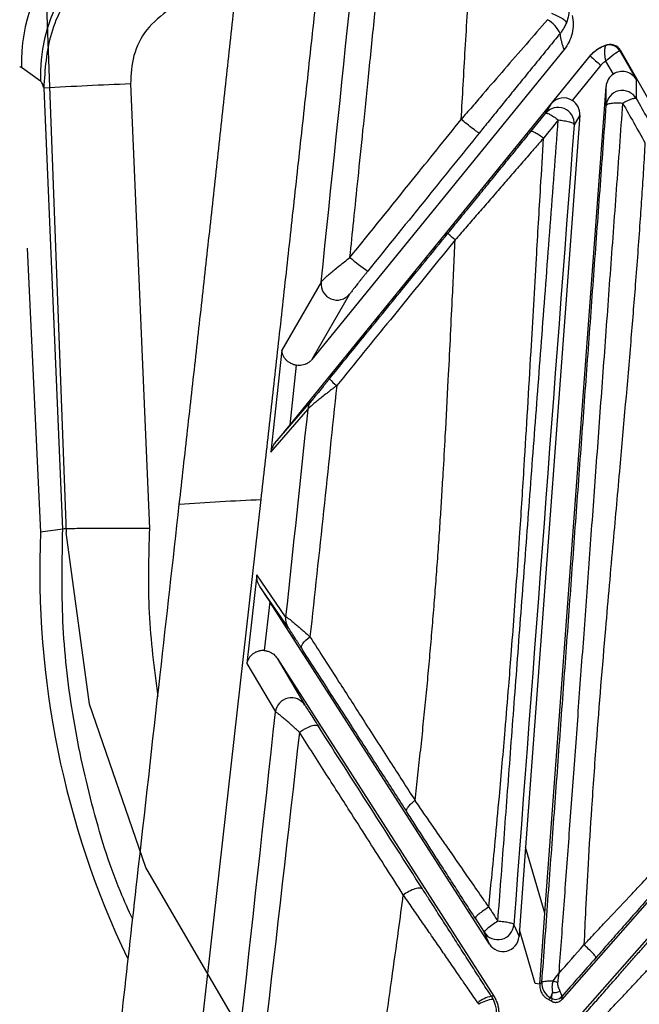
# Paper-space layout '_Front' of a CAD drawing. Units: millimetres. Extents: x -334 to 327, y -280 to 339.
# Drawn here: x -14 to 24, y 140 to 201 of the extents above; entities that cross this region are included whole.
import ezdxf

# ---------------------------------------------------------------- set-up
doc = ezdxf.new("R2010")
doc.units = ezdxf.units.MM

psp = doc.layouts.new('_Front')

# ---------------------------------------------------------------- linework, layer by layer
at = {"color": 7, "linetype": 'Continuous'}
psp.add_line((-12.847, 203.909), (-11.554, 168.999), dxfattribs=at)
at = {"color": 7, "linetype": 'Continuous', "lineweight": 25}
for p, q in [((19.38, 198.981), (3.708, 179.726)), ((22.887, 198.916), (22.847, 198.895)), ((22.847, 198.895), (23.845, 197.141)), ((22.887, 198.916), (38.298, 171.8)), ((20.998, 198.597), (2.334, 175.667)), ((18.586, 195.624), (21, 198.587)), ((21, 198.587), (20.998, 198.597)), ((22.436, 197.45), (21.976, 198.259)), ((-13.146, 197.02), (-14.317, 197.869)), ((21.665, 198.005), (19.883, 195.818)), ((23.845, 197.141), (23.859, 195.932)), ((-11.762, 169.203), (-12.925, 196.576)), ((-7.557, 196.841), (-6.384, 169.231)), ((18.186, 145.343), (21.98, 196.682)), ((21.994, 195.51), (21.98, 196.682)), ((18.226, 195.014), (18.586, 195.624)), ((20.346, 194.897), (16.987, 149.448)), ((17.314, 193.893), (18.226, 195.014)), ((20.346, 194.897), (19.999, 194.31)), ((-13.97, 186.652), (-13.135, 169)), ((4.284, 184.527), (1.851, 180.319)), ((6.052, 183.781), (3.708, 179.726)), ((1.851, 180.319), (1.16, 173.98)), ((2.738, 179.373), (2.334, 175.667)), ((1.416, 174.541), (3.669, 177.147)), ((1.16, 173.98), (3.453, 176.633)), ((-4.779, 123.535), (0.558, 171.039)), ((-11.762, 169.203), (-13.135, 169)), ((0.282, 166.36), (-0.337, 160.859)), ((2.082, 163.757), (0.282, 166.36)), ((2.231, 163.1), (0.474, 165.641)), ((1.092, 164.68), (0.753, 161.657)), ((14.736, 143.431), (1.092, 164.68)), ((-0.337, 160.859), (1.445, 157.848)), ((1.549, 161.191), (3.277, 158.271)), ((1.549, 161.191), (15.022, 140.209)), ((37.972, 161.296), (19.231, 139.984)), ((20.232, 138.848), (37.003, 157.92)), ((18.186, 145.343), (16.987, 149.448)), ((13.851, 145.043), (14.414, 144.167)), ((16.253, 144.633), (16.576, 143.896)), ((16.607, 144.315), (16.576, 143.896)), ((17.582, 140.975), (16.607, 144.315)), ((14.736, 143.431), (14.414, 144.167)), ((17.862, 140.954), (17.582, 140.975)), ((17.862, 140.954), (17.998, 141.064)), ((15.022, 140.209), (14.853, 140.197)), ((18.537, 140.102), (18.421, 139.982)), ((18.606, 140.064), (18.597, 139.886)), ((19.226, 140.171), (19.231, 139.984)), ((19.226, 140.171), (19.226, 140.171))]:
    psp.add_line(p, q, dxfattribs=at)
at = {"color": 7, "linetype": 'Continuous', "flags": 128}
psp.add_lwpolyline([(98.015, 173.582), (97.359, 162.836), (94.622, 152.414), (89.911, 142.718), (83.405, 134.12), (75.356, 126.95), (66.072, 121.485), (55.911, 117.933), (45.262, 116.432), (34.535, 117.039), (24.142, 119.73), (14.483, 124.404), (5.928, 130.879), (-1.193, 138.907), (-6.607, 148.179), (-10.105, 158.34), (-11.554, 168.999)], dxfattribs=at)
at = {"color": 7, "linetype": 'Continuous', "lineweight": 25, "flags": 128}
for points in [[(3.077, 161.792), (3.059, 161.849), (3.067, 161.921), (3.1, 162.005), (3.158, 162.098), (3.239, 162.199), (3.341, 162.304), (3.46, 162.41), (3.592, 162.513)], [(2.937, 156.59), (3.118, 156.713), (3.306, 156.821), (3.493, 156.911), (3.669, 156.977), (3.825, 157.016), (3.955, 157.026), (4.053, 157.007), (4.112, 156.96)], [(16.987, 149.448), (16.861, 147.739), (16.734, 146.027), (16.607, 144.315)], [(17.862, 140.954), (17.97, 142.419), (18.078, 143.882), (18.186, 145.343)]]:
    psp.add_lwpolyline(points, dxfattribs=at)
at = {"color": 7, "linetype": 'Continuous', "lineweight": 25}
for centre, radius, start, end in [((-3.114, 197.385), 10.039, 122.35051, 182.08546), ((-4.288, 198.236), 10.036, 136.01426, 182.09213), ((17.38, 199.167), 1.925, 24.74168, 59.78067), ((22.187, 198.527), 0.743, 29.93071, 106.33235), ((22.196, 198.523), 0.75, 29.73794, 106.48351), ((25.761, 203.354), 6.737, 225.03169, 232.55025), ((22.99, 196.607), 1.008, 31.96483, 123.28895), ((22.975, 196.61), 0.998, 122.67311, 175.8361), ((-0.464, -0.745), 197.713, 92.05606, 93.61363), ((22.991, 195.435), 1, 29.78826, 175.71606), ((19.344, 194.988), 0.989, 57.00354, 140.00461), ((19.345, 194.971), 1.003, 355.76439, 57.57091), ((19.001, 194.383), 1, 355.81473, 140.81797), ((12.941, 193.865), 10.388, 228.64337, 236.32905), ((5.281, 184.424), 1.003, 174.10712, 320.13888), ((6.92, 180.336), 2.782, 220.40767, 233.19908), ((4.435, 176.524), 0.988, 140.87468, 173.6614), ((42.291, 166.536), 55.481, 177.45471, 205.6023), ((3.067, 163.635), 0.992, 172.94641, 212.65027), ((2.439, 157.725), 1.001, 33.06553, 172.96217), ((15.256, 144.707), 1, 212.70564, 355.78397), ((15.578, 143.972), 1.001, 212.73178, 355.68573), ((15.316, 138.16), 2.089, 102.81166, 128.59215), ((18.85, 140.501), 0.5, 240.86168, 318.68493), ((18.851, 140.502), 0.5, 240.65267, 318.65161), ((18.735, 141.268), 0.85, 264.74619, 296.4342), ((15.163, 137.973), 2.036, 95.57719, 122.32762)]:
    psp.add_arc(centre, radius, start, end, dxfattribs=at)
for points, knots in [([(-4.523, 170.742), (-4.437, 171.51), (-4.264, 173.045), (-4.007, 175.347), (-3.75, 177.647), (-3.494, 179.945), (-3.239, 182.241), (-2.985, 184.535), (-2.732, 186.827), (-2.48, 189.117), (-2.229, 191.405), (-1.979, 193.692), (-1.73, 195.976), (-1.481, 198.259), (-1.234, 200.539), (-0.988, 202.818), (-0.742, 205.094), (-0.497, 207.369), (-0.254, 209.642), (-0.011, 211.913), (0.231, 214.182), (0.472, 216.449), (0.712, 218.714), (0.951, 220.977), (1.189, 223.238), (1.426, 225.497), (1.662, 227.755), (1.897, 230.01), (2.132, 232.263), (2.365, 234.515), (2.52, 236.014), (2.597, 236.764)], [0, 0, 0, 0, 0.034619, 0.069221, 0.103808, 0.13838, 0.172938, 0.207483, 0.242015, 0.276535, 0.311044, 0.345542, 0.380031, 0.414511, 0.448983, 0.483447, 0.517904, 0.552355, 0.586801, 0.621242, 0.65568, 0.690114, 0.724546, 0.758976, 0.793405, 0.827834, 0.862263, 0.896694, 0.931126, 0.965561, 1, 1, 1, 1]), ([(0.558, 171.039), (0.64, 171.764), (0.804, 173.224), (1.05, 175.429), (1.3, 177.663), (1.551, 179.926), (1.806, 182.218), (2.062, 184.539), (2.322, 186.888), (2.583, 189.267), (2.848, 191.674), (3.114, 194.109), (3.383, 196.573), (3.654, 199.065), (3.927, 201.586), (4.248, 204.555), (4.617, 207.987), (5.035, 211.896), (5.458, 215.877), (5.887, 219.931), (6.322, 224.055), (6.761, 228.25), (7.205, 232.515), (7.501, 235.378), (7.65, 236.822)], [0, 0, 0, 0, 0.032808, 0.06607, 0.099784, 0.133951, 0.168571, 0.203644, 0.23917, 0.275148, 0.31158, 0.348465, 0.385802, 0.423592, 0.461836, 0.500532, 0.558838, 0.618323, 0.678988, 0.740832, 0.803855, 0.868057, 0.933439, 1, 1, 1, 1]), ([(6.077, 186.067), (6.155, 186.826), (6.323, 188.461), (6.592, 191.088), (6.897, 194.068), (7.237, 197.399), (7.613, 201.079), (8.023, 205.108), (8.468, 209.483), (8.948, 214.205), (9.279, 217.462), (9.45, 219.15)], [0, 0, 0, 0, 0.068417, 0.147509, 0.237274, 0.33771, 0.448816, 0.570593, 0.703044, 0.846176, 1, 1, 1, 1]), ([(12.99, 194.64), (13.029, 195.358), (13.109, 196.815), (13.238, 199.029), (13.375, 201.302), (13.523, 203.632), (13.682, 206.021), (13.852, 208.468), (13.973, 210.117), (14.035, 210.951)], [0, 0, 0, 0, 0.131799, 0.267286, 0.406459, 0.549317, 0.69586, 0.846088, 1, 1, 1, 1]), ([(-12.925, 196.576), (-12.848, 197.732), (-12.692, 200.059), (-11.005, 203.176), (-9.199, 204.893), (-8.109, 205.564), (-7.976, 205.646)], [0, 0, 0, 0, 0.320599, 0.644767, 0.956412, 1, 1, 1, 1]), ([(-5.124, 201.489), (-5.634, 201.092), (-6.616, 200.327), (-7.458, 198.626), (-7.524, 197.436), (-7.557, 196.841)], [0, 0, 0, 0, 0.351682, 0.676003, 1, 1, 1, 1]), ([(18.597, 201.228), (18.71, 201.186), (18.832, 201.135), (19.068, 201.023), (19.181, 200.962), (19.362, 200.845), (19.431, 200.79), (19.512, 200.7), (19.524, 200.664), (19.517, 200.639)], [0, 0, 0, 0, 0.25, 0.25, 0.5, 0.5, 0.75, 0.75, 1, 1, 1, 1]), ([(18.349, 200.83), (17.463, 199.815), (16.571, 198.788), (15.228, 197.238), (14.78, 196.719), (14.108, 195.94), (13.884, 195.68), (13.436, 195.16), (13.205, 194.904), (12.989, 194.64)], [0, 0, 0, 0, 0.5, 0.5, 0.75, 0.75, 0.875, 0.875, 1, 1, 1, 1]), ([(19.517, 200.639), (19.498, 200.594), (19.462, 200.506), (19.4, 200.382), (19.335, 200.266), (19.268, 200.16), (19.2, 200.062), (19.152, 200.002), (19.128, 199.973)], [0, 0, 0, 0, 0.188212, 0.367983, 0.539132, 0.701544, 0.855167, 1, 1, 1, 1]), ([(19.878, 201.097), (19.962, 200.729), (19.958, 200.345), (19.83, 199.801), (19.766, 199.621), (19.601, 199.285), (19.5, 199.128), (19.38, 198.981)], [0, 0, 0, 0, 0.5, 0.5, 0.75, 0.75, 1, 1, 1, 1]), ([(19.128, 199.973), (19.008, 199.825), (18.768, 199.532), (18.408, 199.09), (18.048, 198.65), (17.69, 198.21), (17.332, 197.771), (16.976, 197.333), (16.525, 196.778), (15.981, 196.109), (15.347, 195.327), (14.721, 194.553), (14.306, 194.04), (14.099, 193.784)], [0, 0, 0, 0, 0.072295, 0.144273, 0.21595, 0.28734, 0.358458, 0.42932, 0.49994, 0.627144, 0.752822, 0.877073, 1, 1, 1, 1]), ([(19.38, 198.981), (19.357, 199.045), (19.311, 199.171), (19.251, 199.367), (19.201, 199.565), (19.159, 199.765), (19.138, 199.904), (19.128, 199.973)], [0, 0, 0, 0, 0.213853, 0.420778, 0.620778, 0.813851, 1, 1, 1, 1]), ([(22.887, 198.916), (22.806, 199.059), (22.68, 199.171), (22.378, 199.299), (22.209, 199.312), (22.049, 199.271)], [0, 0, 0, 0, 0.5, 0.5, 1, 1, 1, 1]), ([(20.998, 198.597), (21.132, 198.761), (21.291, 198.904), (21.649, 199.133), (21.843, 199.218), (22.049, 199.271)], [0, 0, 0, 0, 0.5, 0.5, 1, 1, 1, 1]), ([(21, 198.587), (21.03, 198.622), (21.089, 198.693), (21.19, 198.792), (21.299, 198.886), (21.419, 198.975), (21.547, 199.056), (21.684, 199.128), (21.828, 199.191), (21.928, 199.224), (21.978, 199.24)], [0, 0, 0, 0, 0.114422, 0.232388, 0.353698, 0.478099, 0.605295, 0.73494, 0.86665, 1, 1, 1, 1]), ([(21.976, 198.259), (21.968, 198.293), (21.953, 198.359), (21.936, 198.454), (21.924, 198.541), (21.913, 198.655), (21.906, 198.79), (21.909, 198.939), (21.92, 199.064), (21.937, 199.16), (21.957, 199.223), (21.972, 199.235), (21.978, 199.24)], [0, 0, 0, 0, 0.068893, 0.134149, 0.194941, 0.250554, 0.378173, 0.4997, 0.62758, 0.755104, 0.879916, 1, 1, 1, 1]), ([(21.976, 198.259), (22.133, 198.408), (22.308, 198.559), (22.632, 198.803), (22.779, 198.896), (22.832, 198.898)], [0, 0, 0, 0, 0.5, 0.5, 1, 1, 1, 1]), ([(21.978, 199.24), (21.98, 199.241), (21.982, 199.241), (21.983, 199.242), (21.983, 199.242)], [0, 0, 0, 0, 0.502118, 1, 1, 1, 1]), ([(21.976, 198.259), (21.946, 198.243), (21.887, 198.21), (21.806, 198.149), (21.731, 198.082), (21.687, 198.031), (21.665, 198.005)], [0, 0, 0, 0, 0.251533, 0.500301, 0.748917, 1, 1, 1, 1]), ([(-14.317, 197.869), (-14.348, 197.886), (-14.389, 197.909), (-14.428, 197.888), (-14.438, 197.883)], [0, 0, 0, 0, 0.751428, 1, 1, 1, 1]), ([(-12.925, 196.576), (-12.94, 196.619), (-12.994, 196.779), (-13.068, 196.945), (-13.126, 197.001), (-13.146, 197.02)], [0, 0, 0, 0, 0.193136, 0.71512, 1, 1, 1, 1]), ([(23.009, 195.657), (22.943, 194.755), (22.812, 192.964), (22.616, 190.29), (22.422, 187.649), (22.231, 185.039), (22.042, 182.461), (21.856, 179.916), (21.671, 177.402), (21.489, 174.921), (21.31, 172.472), (21.132, 170.055), (20.957, 167.671), (20.785, 165.319), (20.615, 163), (20.447, 160.713), (20.281, 158.459), (20.118, 156.238), (19.957, 154.05), (19.799, 151.895), (19.642, 149.772), (19.489, 147.683), (19.338, 145.627), (19.189, 143.604), (19.09, 142.265), (19.042, 141.602)], [0, 0, 0, 0, 0.050423, 0.100213, 0.149369, 0.197893, 0.245784, 0.293042, 0.339669, 0.385664, 0.431028, 0.47576, 0.519862, 0.563334, 0.606176, 0.648388, 0.68997, 0.730923, 0.771248, 0.810943, 0.85001, 0.88845, 0.926261, 0.963444, 1, 1, 1, 1]), ([(21.994, 195.51), (21.996, 195.536), (22.02, 195.562), (22.122, 195.609), (22.2, 195.63), (22.398, 195.658), (22.517, 195.666), (22.764, 195.67), (22.891, 195.665), (23.009, 195.657)], [0, 0, 0, 0, 0.25, 0.25, 0.5, 0.5, 0.75, 0.75, 1, 1, 1, 1]), ([(23.009, 195.657), (23.104, 195.708), (23.205, 195.758), (23.402, 195.846), (23.496, 195.884), (23.658, 195.936), (23.724, 195.951), (23.819, 195.957), (23.848, 195.948), (23.859, 195.932)], [0, 0, 0, 0, 0.25, 0.25, 0.5, 0.5, 0.75, 0.75, 1, 1, 1, 1]), ([(23.859, 195.932), (24.091, 195.523), (24.554, 194.706), (25.017, 193.888), (25.249, 193.479)], [0, 0, 0, 0, 0.500142, 1, 1, 1, 1]), ([(17.998, 141.064), (18.061, 141.913), (18.185, 143.612), (18.373, 146.161), (18.561, 148.716), (18.749, 151.275), (18.937, 153.839), (19.126, 156.408), (19.315, 158.982), (19.504, 161.56), (19.694, 164.143), (19.884, 166.731), (20.074, 169.324), (20.265, 171.921), (20.456, 174.523), (20.647, 177.13), (20.838, 179.742), (21.03, 182.358), (21.222, 184.98), (21.415, 187.606), (21.608, 190.237), (21.801, 192.872), (21.93, 194.63), (21.994, 195.51)], [0, 0, 0, 0, 0.0464177, 0.0929506, 0.1395994, 0.1863649, 0.2332481, 0.2802495, 0.3273701, 0.3746107, 0.421972, 0.4694548, 0.5170598, 0.5647879, 0.6126397, 0.6606161, 0.7087178, 0.7569455, 0.8053, 0.853782, 0.9023921, 0.9511312, 1, 1, 1, 1]), ([(18.226, 195.014), (18.239, 195.029), (18.267, 195.034), (18.357, 195.013), (18.42, 194.987), (18.57, 194.909), (18.657, 194.856), (18.836, 194.736), (18.928, 194.669), (19.014, 194.602)], [0, 0, 0, 0, 0.25, 0.25, 0.5, 0.5, 0.75, 0.75, 1, 1, 1, 1]), ([(6.077, 186.067), (7.37, 187.671), (9.675, 190.528), (11.979, 193.386), (12.99, 194.64)], [0, 0, 0, 0, 0.561286, 1, 1, 1, 1]), ([(14.099, 193.784), (14.094, 193.783), (14.064, 193.8), (13.937, 193.889), (13.839, 193.961), (13.601, 194.144), (13.464, 194.253), (13.206, 194.461), (13.087, 194.559), (12.989, 194.64)], [0, 0, 0, 0, 0.25, 0.25, 0.5, 0.5, 0.75, 0.75, 1, 1, 1, 1]), ([(15.264, 144.851), (15.327, 145.697), (15.455, 147.406), (15.649, 149.994), (15.847, 152.631), (16.049, 155.316), (16.254, 158.051), (16.464, 160.834), (16.677, 163.665), (16.894, 166.545), (17.115, 169.474), (17.339, 172.45), (17.567, 175.474), (17.799, 178.547), (18.035, 181.666), (18.275, 184.834), (18.518, 188.049), (18.765, 191.311), (18.931, 193.499), (19.014, 194.602)], [0, 0, 0, 0, 0.0506956, 0.1024047, 0.155128, 0.2088657, 0.2636185, 0.3193867, 0.3761709, 0.4339715, 0.4927891, 0.5526242, 0.6134773, 0.6753488, 0.7382394, 0.8021493, 0.8670791, 0.9330292, 1, 1, 1, 1]), ([(19.014, 194.602), (19.131, 194.593), (19.257, 194.579), (19.501, 194.54), (19.617, 194.514), (19.809, 194.457), (19.884, 194.426), (19.979, 194.365), (19.999, 194.335), (19.999, 194.31)], [0, 0, 0, 0, 0.25, 0.25, 0.5, 0.5, 0.75, 0.75, 1, 1, 1, 1]), ([(12.165, 187.568), (12.285, 187.717), (12.527, 188.014), (12.892, 188.461), (13.259, 188.911), (13.628, 189.365), (14, 189.821), (14.374, 190.281), (14.837, 190.849), (15.388, 191.527), (16.028, 192.313), (16.671, 193.103), (17.099, 193.629), (17.314, 193.893)], [0, 0, 0, 0, 0.0699895, 0.1404201, 0.2113129, 0.2826885, 0.3545671, 0.4269685, 0.4999123, 0.6235839, 0.7480978, 0.8735415, 1, 1, 1, 1]), ([(17.314, 193.893), (17.326, 193.908), (17.354, 193.912), (17.444, 193.891), (17.507, 193.865), (17.657, 193.787), (17.744, 193.734), (17.923, 193.613), (18.015, 193.546), (18.101, 193.479)], [0, 0, 0, 0, 0.25, 0.25, 0.5, 0.5, 0.75, 0.75, 1, 1, 1, 1]), ([(14.099, 193.784), (13.036, 192.467), (10.729, 189.612), (8.424, 186.758), (7.181, 185.219)], [0, 0, 0, 0, 0.461263, 1, 1, 1, 1]), ([(18.101, 193.479), (18.035, 193.403), (17.81, 193.142), (17.354, 192.62), (16.731, 191.901), (16.045, 191.111), (15.342, 190.301), (14.64, 189.491), (13.935, 188.679), (13.262, 187.903), (12.824, 187.399), (12.611, 187.152)], [0, 0, 0, 0, 0.036321, 0.125035, 0.250066, 0.378927, 0.500108, 0.633706, 0.761566, 0.883666, 1, 1, 1, 1]), ([(14.7, 145.728), (14.76, 146.33), (14.896, 147.695), (15.115, 149.983), (15.398, 153.047), (15.678, 156.256), (15.918, 159.183), (16.17, 162.372), (16.403, 165.552), (16.669, 169.466), (16.964, 174.12), (17.3, 179.795), (17.632, 185.56), (17.889, 189.97), (18.039, 192.458), (18.101, 193.479)], [0, 0, 0, 0, 0.0376725, 0.0854106, 0.1432104, 0.2294696, 0.2863735, 0.3266193, 0.4294148, 0.4858041, 0.5722713, 0.721681, 0.8427295, 0.935486, 1, 1, 1, 1]), ([(24.4, 193.2), (24.368, 192.652), (24.304, 191.555), (24.199, 189.909), (24.036, 187.518), (23.811, 184.495), (23.401, 179.429), (22.93, 174.112), (22.395, 168.167), (21.89, 162.466), (21.436, 156.944), (21.087, 152.074), (20.871, 148.619), (20.718, 145.793), (20.643, 144.119), (20.611, 143.387)], [0, 0, 0, 0, 0.033225, 0.066456, 0.099695, 0.178002, 0.249397, 0.406146, 0.499288, 0.608, 0.749519, 0.831068, 0.900003, 0.956316, 1, 1, 1, 1]), ([(4.802, 178.532), (5.49, 179.378), (6.997, 181.227), (9.451, 184.239), (11.217, 186.406), (12.165, 187.568)], [0, 0, 0, 0, 0.28061, 0.613943, 1, 1, 1, 1]), ([(12.611, 187.153), (11.269, 185.503), (8.816, 182.488), (6.364, 179.473), (5.254, 178.108)], [0, 0, 0, 0, 0.54726, 1, 1, 1, 1]), ([(10.116, 152.353), (10.177, 152.877), (10.297, 153.925), (10.469, 155.497), (10.634, 157.073), (10.791, 158.65), (10.941, 160.23), (11.083, 161.812), (11.218, 163.396), (11.347, 164.983), (11.468, 166.573), (11.582, 168.164), (11.684, 169.692), (11.779, 171.19), (11.884, 172.929), (12.023, 175.364), (12.214, 178.962), (12.413, 183.022), (12.552, 185.917), (12.611, 187.153)], [0, 0, 0, 0, 0.045031, 0.090128, 0.135291, 0.180524, 0.225828, 0.271205, 0.316658, 0.362188, 0.407797, 0.453486, 0.499259, 0.539409, 0.58257, 0.649136, 0.749376, 0.893091, 1, 1, 1, 1]), ([(12.611, 187.153), (12.482, 187.262), (12.36, 187.369), (12.198, 187.52), (12.16, 187.562), (12.165, 187.568)], [0, 0, 0, 0, 0.5, 0.5, 1, 1, 1, 1]), ([(4.284, 184.527), (4.288, 184.534), (4.297, 184.55), (4.32, 184.58), (4.35, 184.615), (4.389, 184.656), (4.434, 184.702), (4.519, 184.785), (4.669, 184.922), (4.899, 185.121), (5.167, 185.345), (5.445, 185.57), (5.752, 185.815), (5.962, 185.978), (6.077, 186.067)], [0, 0, 0, 0, 0.04076, 0.081857, 0.1233325, 0.1652241, 0.2075662, 0.2503908, 0.3706374, 0.5006255, 0.6182764, 0.7499565, 0.863144, 1, 1, 1, 1]), ([(7.181, 185.219), (7.138, 185.166), (7.054, 185.061), (6.93, 184.908), (6.813, 184.762), (6.703, 184.624), (6.598, 184.492), (6.474, 184.336), (6.339, 184.164), (6.215, 184.005), (6.13, 183.892), (6.074, 183.816), (6.059, 183.793), (6.052, 183.781)], [0, 0, 0, 0, 0.091636, 0.179389, 0.263522, 0.344332, 0.422155, 0.497369, 0.629396, 0.748656, 0.836597, 0.919124, 1, 1, 1, 1]), ([(2.738, 179.373), (2.715, 179.378), (2.668, 179.387), (2.599, 179.407), (2.53, 179.431), (2.463, 179.459), (2.361, 179.508), (2.229, 179.592), (2.092, 179.715), (1.98, 179.859), (1.906, 180.003), (1.858, 180.159), (1.853, 180.26), (1.851, 180.319)], [0, 0, 0, 0, 0.0393, 0.079252, 0.120033, 0.161806, 0.204727, 0.320527, 0.450131, 0.577604, 0.72612, 0.839504, 1, 1, 1, 1]), ([(3.708, 179.726), (3.688, 179.703), (3.649, 179.657), (3.583, 179.596), (3.513, 179.541), (3.437, 179.492), (3.357, 179.451), (3.245, 179.404), (3.099, 179.365), (2.918, 179.348), (2.799, 179.365), (2.738, 179.373)], [0, 0, 0, 0, 0.084372, 0.167419, 0.249819, 0.332267, 0.415458, 0.500067, 0.667542, 0.832337, 1, 1, 1, 1]), ([(4.802, 178.532), (4.762, 178.484), (4.684, 178.388), (4.566, 178.244), (4.431, 178.077), (4.278, 177.891), (4.123, 177.7), (3.966, 177.508), (3.828, 177.34), (3.728, 177.218), (3.683, 177.164), (3.673, 177.152), (3.669, 177.147)], [0, 0, 0, 0, 0.083446, 0.16692, 0.250248, 0.375052, 0.499746, 0.600197, 0.749303, 0.866556, 0.949978, 1, 1, 1, 1]), ([(5.254, 178.108), (5.205, 178.071), (5.112, 177.999), (4.977, 177.896), (4.854, 177.8), (4.741, 177.712), (4.564, 177.574), (4.339, 177.397), (4.069, 177.18), (3.838, 176.989), (3.666, 176.842), (3.554, 176.741), (3.484, 176.672), (3.463, 176.646), (3.453, 176.633)], [0, 0, 0, 0, 0.057194, 0.110906, 0.16102, 0.207437, 0.250075, 0.381407, 0.499217, 0.628918, 0.749107, 0.834173, 0.917702, 1, 1, 1, 1]), ([(2.334, 175.667), (2.298, 175.623), (2.228, 175.536), (2.122, 175.407), (2.019, 175.28), (1.918, 175.156), (1.813, 175.027), (1.706, 174.896), (1.599, 174.765), (1.502, 174.647), (1.444, 174.575), (1.416, 174.541)], [0, 0, 0, 0, 0.114119, 0.225386, 0.334104, 0.440596, 0.545208, 0.67033, 0.787132, 0.896617, 1, 1, 1, 1]), ([(1.416, 174.541), (1.396, 174.515), (1.354, 174.462), (1.299, 174.374), (1.247, 174.271), (1.194, 174.139), (1.172, 174.039), (1.16, 173.98)], [0, 0, 0, 0, 0.149125, 0.312624, 0.490571, 0.701983, 1, 1, 1, 1]), ([(-9.902, 122.886), (-9.555, 125.971), (-8.634, 134.159), (-7.238, 146.584), (-5.792, 159.451), (-4.919, 167.215), (-4.523, 170.742)], [0, 0, 0, 0, 0.19337, 0.513287, 0.778899, 1, 1, 1, 1]), ([(-7.42, 144.97), (-7.68, 145.54), (-8.734, 147.85), (-10.022, 152.131), (-11.239, 157.741), (-11.873, 163.462), (-11.799, 167.29), (-11.762, 169.203)], [0, 0, 0, 0, 0.075669, 0.306751, 0.537834, 0.768917, 1, 1, 1, 1]), ([(-6.384, 169.231), (-7.044, 169.234), (-8.361, 169.241), (-9.836, 169.237), (-10.749, 169.229), (-11.466, 169.219), (-11.645, 169.208), (-11.762, 169.201)], [0, 0, 0, 0, 0.250223, 0.499569, 0.629404, 0.75786, 1, 1, 1, 1]), ([(-6.384, 169.231), (-6.433, 167.485), (-6.531, 163.999), (-6.086, 160.54), (-5.864, 158.813)], [0, 0, 0, 0, 0.500724, 1, 1, 1, 1]), ([(0.474, 165.641), (0.459, 165.666), (0.427, 165.717), (0.387, 165.8), (0.35, 165.89), (0.315, 166.004), (0.282, 166.162), (0.282, 166.287), (0.282, 166.36)], [0, 0, 0, 0, 0.107224, 0.223464, 0.348798, 0.483292, 0.696987, 1, 1, 1, 1]), ([(0.474, 165.641), (0.491, 165.615), (0.524, 165.564), (0.577, 165.481), (0.634, 165.393), (0.693, 165.301), (0.788, 165.154), (0.921, 164.947), (1.035, 164.77), (1.092, 164.68)], [0, 0, 0, 0, 0.091222, 0.184416, 0.279972, 0.378254, 0.479594, 0.737386, 1, 1, 1, 1]), ([(2.082, 163.757), (2.086, 163.757), (2.093, 163.757), (2.111, 163.749), (2.135, 163.736), (2.166, 163.716), (2.203, 163.691), (2.272, 163.642), (2.393, 163.549), (2.58, 163.397), (2.802, 163.208), (3.027, 163.015), (3.292, 162.781), (3.477, 162.615), (3.592, 162.513)], [0, 0, 0, 0, 0.039724, 0.080255, 0.121603, 0.163774, 0.206769, 0.250584, 0.369906, 0.500772, 0.616634, 0.750024, 0.845147, 1, 1, 1, 1]), ([(3.077, 161.792), (3.043, 161.845), (2.976, 161.95), (2.879, 162.1), (2.787, 162.243), (2.7, 162.377), (2.619, 162.503), (2.526, 162.647), (2.428, 162.798), (2.343, 162.93), (2.285, 163.02), (2.247, 163.077), (2.237, 163.092), (2.231, 163.1)], [0, 0, 0, 0, 0.088601, 0.174567, 0.258178, 0.339738, 0.419576, 0.498041, 0.628008, 0.748976, 0.837311, 0.920308, 1, 1, 1, 1]), ([(3.592, 162.513), (4.193, 161.577), (5.28, 159.883), (6.938, 157.302), (8.512, 154.851), (9.598, 153.159), (10.116, 152.353)], [0, 0, 0, 0, 0.27617, 0.499994, 0.761702, 1, 1, 1, 1]), ([(0.753, 161.657), (0.723, 161.658), (0.662, 161.66), (0.572, 161.653), (0.481, 161.639), (0.358, 161.609), (0.204, 161.55), (0.041, 161.451), (-0.103, 161.324), (-0.209, 161.187), (-0.293, 161.029), (-0.321, 160.922), (-0.337, 160.859)], [0, 0, 0, 0, 0.051316, 0.10355, 0.15697, 0.211827, 0.329595, 0.459611, 0.586108, 0.73231, 0.843275, 1, 1, 1, 1]), ([(0.753, 161.657), (0.785, 161.655), (0.848, 161.65), (0.942, 161.631), (1.033, 161.604), (1.121, 161.567), (1.225, 161.513), (1.34, 161.434), (1.457, 161.323), (1.518, 161.236), (1.549, 161.191)], [0, 0, 0, 0, 0.100197, 0.199192, 0.297911, 0.397293, 0.498254, 0.665691, 0.831528, 1, 1, 1, 1]), ([(9.612, 151.636), (9.115, 152.41), (8.027, 154.101), (6.392, 156.64), (4.712, 159.252), (3.622, 160.945), (3.077, 161.792)], [0, 0, 0, 0, 0.228753, 0.499999, 0.75, 1, 1, 1, 1]), ([(2.937, 156.59), (2.895, 156.628), (2.815, 156.701), (2.703, 156.8), (2.608, 156.886), (2.527, 156.958), (2.461, 157.017), (2.332, 157.131), (2.155, 157.285), (1.935, 157.475), (1.751, 157.629), (1.614, 157.738), (1.526, 157.803), (1.47, 157.84), (1.453, 157.845), (1.445, 157.848)], [0, 0, 0, 0, 0.057221, 0.108482, 0.15357, 0.192317, 0.224594, 0.250307, 0.383477, 0.499547, 0.629862, 0.749597, 0.836023, 0.919488, 1, 1, 1, 1]), ([(3.277, 158.271), (3.288, 158.253), (3.327, 158.191), (3.436, 158.019), (3.506, 157.909), (3.738, 157.546), (3.919, 157.263), (4.112, 156.96)], [0, 0, 0, 0, 0.25, 0.25, 0.5, 0.5, 1, 1, 1, 1]), ([(9.388, 146.494), (9.039, 147.04), (8.333, 148.146), (7.258, 149.827), (6.021, 151.764), (4.577, 154.022), (3.501, 155.708), (2.937, 156.59)], [0, 0, 0, 0, 0.162663, 0.329322, 0.5, 0.738212, 1, 1, 1, 1]), ([(9.612, 151.636), (9.593, 151.666), (9.588, 151.708), (9.612, 151.812), (9.643, 151.874), (9.737, 152.009), (9.802, 152.081), (9.949, 152.223), (10.032, 152.291), (10.116, 152.353)], [0, 0, 0, 0, 0.25, 0.25, 0.5, 0.5, 0.75, 0.75, 1, 1, 1, 1]), ([(14.7, 145.728), (14.614, 145.854), (14.267, 146.356), (13.49, 147.482), (12.611, 148.753), (11.805, 149.916), (11.332, 150.6), (10.955, 151.143), (10.674, 151.549), (10.393, 151.952), (10.208, 152.22), (10.116, 152.353)], [0, 0, 0, 0, 0.055561, 0.22225, 0.500002, 0.624986, 0.74998, 0.812486, 0.874993, 0.937714, 1, 1, 1, 1]), ([(13.851, 145.043), (13.749, 145.203), (13.543, 145.523), (13.235, 146.002), (12.928, 146.48), (12.621, 146.958), (12.315, 147.434), (12.009, 147.91), (11.628, 148.503), (11.173, 149.21), (10.647, 150.028), (10.126, 150.837), (9.784, 151.37), (9.612, 151.636)], [0, 0, 0, 0, 0.071253, 0.142535, 0.213866, 0.285262, 0.356744, 0.42833, 0.500037, 0.62553, 0.750621, 0.875411, 1, 1, 1, 1]), ([(20.611, 143.387), (20.613, 143.389), (20.617, 143.393), (20.625, 143.402), (20.638, 143.416), (20.666, 143.446), (20.721, 143.504), (20.831, 143.621), (21.05, 143.854), (21.489, 144.32), (22.362, 145.248), (23.277, 146.219), (24.258, 147.259), (24.988, 148.033), (25.786, 148.877), (26.262, 149.38), (26.499, 149.631)], [0, 0, 0, 0, 0.000977, 0.001953, 0.003906, 0.007812, 0.015625, 0.031251, 0.062506, 0.125023, 0.250053, 0.500055, 0.586308, 0.750026, 0.875186, 1, 1, 1, 1]), ([(26.867, 148.852), (26.739, 148.707), (26.483, 148.417), (26.097, 147.978), (25.709, 147.539), (25.32, 147.097), (24.93, 146.653), (24.538, 146.208), (24.144, 145.761), (23.749, 145.313), (23.353, 144.862), (22.955, 144.41), (22.556, 143.957), (22.155, 143.501), (21.753, 143.044), (21.484, 142.738), (21.349, 142.585)], [0, 0, 0, 0, 0.071885, 0.143615, 0.21521, 0.286692, 0.358083, 0.429403, 0.500674, 0.571918, 0.643155, 0.714408, 0.785697, 0.857045, 0.928472, 1, 1, 1, 1]), ([(9.388, 146.494), (9.49, 146.57), (9.611, 146.648), (9.869, 146.787), (10.005, 146.847), (10.248, 146.922), (10.353, 146.938), (10.507, 146.926), (10.555, 146.899), (10.579, 146.863)], [0, 0, 0, 0, 0.25, 0.25, 0.5, 0.5, 0.75, 0.75, 1, 1, 1, 1]), ([(14.853, 140.197), (14.749, 140.359), (14.541, 140.683), (14.229, 141.169), (13.919, 141.653), (13.609, 142.136), (13.3, 142.617), (12.992, 143.097), (12.669, 143.601), (12.212, 144.315), (11.641, 145.206), (11.058, 146.116), (10.712, 146.656), (10.579, 146.863)], [0, 0, 0, 0, 0.071416, 0.142839, 0.214268, 0.2857, 0.357135, 0.42857, 0.500004, 0.583109, 0.749575, 0.903979, 1, 1, 1, 1]), ([(6.715, 128.058), (6.81, 128.679), (7.017, 130.019), (7.346, 132.177), (7.716, 134.631), (8.167, 137.68), (8.633, 140.933), (9.058, 144.004), (9.291, 145.761), (9.388, 146.494)], [0, 0, 0, 0, 0.100949, 0.218004, 0.351099, 0.500184, 0.714088, 0.880622, 1, 1, 1, 1]), ([(14.013, 139.793), (13.906, 139.949), (13.705, 140.239), (13.427, 140.643), (13.191, 140.984), (12.999, 141.263), (12.677, 141.73), (12.237, 142.367), (11.649, 143.22), (11.083, 144.04), (10.509, 144.871), (9.948, 145.684), (9.574, 146.225), (9.388, 146.494)], [0, 0, 0, 0, 0.068139, 0.12718, 0.17716, 0.218111, 0.250063, 0.382834, 0.500099, 0.629638, 0.750052, 0.875904, 1, 1, 1, 1]), ([(14.7, 145.728), (14.597, 145.663), (14.484, 145.589), (14.266, 145.437), (14.162, 145.36), (13.993, 145.224), (13.93, 145.165), (13.855, 145.081), (13.844, 145.055), (13.851, 145.043)], [0, 0, 0, 0, 0.25, 0.25, 0.5, 0.5, 0.75, 0.75, 1, 1, 1, 1]), ([(15.264, 144.851), (15.16, 144.786), (15.048, 144.712), (14.83, 144.56), (14.725, 144.482), (14.556, 144.347), (14.493, 144.289), (14.418, 144.205), (14.407, 144.179), (14.414, 144.167)], [0, 0, 0, 0, 0.25, 0.25, 0.5, 0.5, 0.75, 0.75, 1, 1, 1, 1]), ([(16.253, 144.633), (16.253, 144.65), (16.232, 144.67), (16.136, 144.713), (16.06, 144.735), (15.867, 144.778), (15.75, 144.797), (15.507, 144.829), (15.381, 144.842), (15.264, 144.851)], [0, 0, 0, 0, 0.25, 0.25, 0.5, 0.5, 0.75, 0.75, 1, 1, 1, 1]), ([(20.382, 138.776), (20.496, 138.905), (20.722, 139.163), (21.062, 139.549), (21.401, 139.935), (21.739, 140.32), (22.077, 140.705), (22.414, 141.089), (22.834, 141.567), (23.335, 142.138), (23.914, 142.798), (24.488, 143.451), (24.865, 143.882), (25.054, 144.097)], [0, 0, 0, 0, 0.071157, 0.142376, 0.213676, 0.285072, 0.356582, 0.428221, 0.500007, 0.62535, 0.750403, 0.875257, 1, 1, 1, 1]), ([(21.349, 142.585), (21.358, 142.596), (21.35, 142.623), (21.289, 142.717), (21.235, 142.783), (21.088, 142.943), (20.996, 143.035), (20.804, 143.217), (20.703, 143.307), (20.611, 143.387)], [0, 0, 0, 0, 0.25, 0.25, 0.5, 0.5, 0.75, 0.75, 1, 1, 1, 1]), ([(21.196, 138.248), (21.325, 138.384), (21.577, 138.652), (21.946, 139.045), (22.299, 139.42), (22.636, 139.779), (22.957, 140.12), (23.262, 140.445), (23.552, 140.752), (23.826, 141.044), (24.084, 141.318), (24.327, 141.576), (24.555, 141.818), (24.767, 142.043), (24.963, 142.252), (25.146, 142.445), (25.314, 142.62), (25.468, 142.78), (25.606, 142.924), (25.73, 143.054), (25.838, 143.168), (25.931, 143.268), (26.008, 143.353), (26.072, 143.422), (26.121, 143.477), (26.155, 143.516), (26.176, 143.539), (26.186, 143.55), (26.188, 143.553)], [0, 0, 0, 0, 0.075521, 0.148029, 0.217547, 0.284093, 0.347682, 0.408323, 0.466024, 0.520788, 0.572575, 0.621383, 0.667221, 0.710096, 0.750012, 0.786982, 0.821011, 0.852087, 0.880203, 0.905353, 0.927537, 0.946757, 0.963016, 0.976317, 0.986664, 0.994058, 0.998503, 1, 1, 1, 1]), ([(21.349, 142.585), (20.996, 142.184), (20.288, 141.379), (19.581, 140.575), (19.226, 140.171)], [0, 0, 0, 0, 0.498869, 1, 1, 1, 1]), ([(19.042, 141.602), (19.032, 141.53), (19.007, 141.34), (18.982, 141.148), (18.967, 141.029)], [0, 0, 0, 0, 0.378014, 1, 1, 1, 1]), ([(17.862, 140.954), (17.861, 140.934), (17.858, 140.882), (17.862, 140.782), (17.883, 140.649), (17.927, 140.509), (18.002, 140.356), (18.11, 140.209), (18.257, 140.073), (18.368, 140.012), (18.421, 139.982)], [0, 0, 0, 0, 0.049788, 0.132775, 0.250846, 0.39026, 0.500615, 0.680634, 0.847835, 1, 1, 1, 1]), ([(17.998, 141.064), (17.985, 140.881), (18.025, 140.677), (18.221, 140.327), (18.374, 140.186), (18.537, 140.102)], [0, 0, 0, 0, 0.5, 0.5, 1, 1, 1, 1]), ([(17.998, 141.064), (17.999, 141.077), (18.014, 141.089), (18.074, 141.112), (18.121, 141.122), (18.245, 141.137), (18.322, 141.143), (18.495, 141.148), (18.591, 141.147), (18.688, 141.145)], [0, 0, 0, 0, 0.25, 0.25, 0.5, 0.5, 0.75, 0.75, 1, 1, 1, 1]), ([(18.688, 141.145), (18.681, 141.128), (18.658, 141.068), (18.637, 140.972), (18.626, 140.864), (18.623, 140.738), (18.631, 140.613), (18.645, 140.498), (18.653, 140.445), (18.657, 140.422)], [0, 0, 0, 0, 0.071766, 0.250775, 0.37873, 0.500863, 0.750034, 0.891667, 1, 1, 1, 1]), ([(18.967, 141.029), (18.966, 141.014), (18.963, 140.981), (18.968, 140.928), (18.979, 140.871), (18.996, 140.808), (19.024, 140.723), (19.065, 140.618), (19.096, 140.545), (19.113, 140.507)], [0, 0, 0, 0, 0.078233, 0.165961, 0.264864, 0.376262, 0.501176, 0.739974, 1, 1, 1, 1]), ([(15.266, 138.593), (15.277, 138.637), (15.3, 138.727), (15.323, 138.864), (15.336, 139.004), (15.34, 139.145), (15.334, 139.287), (15.313, 139.473), (15.261, 139.702), (15.164, 139.966), (15.069, 140.128), (15.022, 140.209)], [0, 0, 0, 0, 0.0816204, 0.1642501, 0.2477065, 0.3317951, 0.4163123, 0.5010482, 0.6657655, 0.8326616, 1, 1, 1, 1]), ([(18.657, 140.422), (18.61, 140.319), (18.575, 140.237), (18.536, 140.13), (18.531, 140.105), (18.537, 140.102)], [0, 0, 0, 0, 0.5, 0.5, 1, 1, 1, 1]), ([(19.113, 140.507), (19.122, 140.487), (19.139, 140.448), (19.161, 140.395), (19.179, 140.349), (19.194, 140.308), (19.21, 140.263), (19.223, 140.22), (19.23, 140.185), (19.227, 140.176), (19.226, 140.171)], [0, 0, 0, 0, 0.106344, 0.209757, 0.310006, 0.406912, 0.500342, 0.669026, 0.835997, 1, 1, 1, 1]), ([(14.965, 139.999), (14.981, 139.964), (15.017, 139.888), (15.063, 139.766), (15.105, 139.629), (15.139, 139.478), (15.171, 139.255), (15.174, 139.002), (15.143, 138.765), (15.114, 138.648), (15.104, 138.607)], [0, 0, 0, 0, 0.082774, 0.17425, 0.274403, 0.383098, 0.50007, 0.745941, 0.911798, 1, 1, 1, 1]), ([(18.597, 139.886), (18.617, 139.875), (18.658, 139.852), (18.726, 139.83), (18.795, 139.816), (18.864, 139.813), (18.944, 139.82), (19.038, 139.845), (19.143, 139.898), (19.201, 139.955), (19.231, 139.984)], [0, 0, 0, 0, 0.10093, 0.202603, 0.303856, 0.403537, 0.500586, 0.651513, 0.820193, 1, 1, 1, 1])]:
    psp.add_open_spline(points, degree=3, knots=knots, dxfattribs=at)
for points in [[(4.284, 184.527), (5.547, 196.591), (6.78, 208.582), (7.981, 220.492)], [(19.686, 201.573), (19.691, 201.261), (19.634, 200.938), (19.517, 200.639)], [(21.983, 199.242), (22.005, 199.252), (22.027, 199.262), (22.049, 199.271)], [(22.847, 198.895), (22.845, 198.897), (22.839, 198.898), (22.832, 198.898)], [(23.009, 195.657), (23.472, 194.838), (23.936, 194.019), (24.4, 193.2)], [(19.014, 194.602), (18.71, 194.228), (18.405, 193.853), (18.101, 193.479)], [(19.999, 194.31), (18.753, 177.883), (17.505, 161.331), (16.253, 144.633)], [(5.254, 178.108), (4.714, 172.929), (4.163, 167.732), (3.592, 162.513)], [(3.453, 176.633), (3.001, 172.353), (2.544, 168.062), (2.082, 163.757)], [(-4.524, 170.742), (-2.831, 170.867), (-1.137, 170.966), (0.558, 171.039)], [(-3.004, 117.625), (-1.488, 131.082), (0.006, 144.545), (1.445, 157.848)], [(2.937, 156.59), (1.537, 144.051), (0.044, 131.396), (-1.461, 118.746)], [(10.579, 146.863), (8.429, 150.22), (6.272, 153.589), (4.112, 156.96)], [(14.7, 145.728), (14.888, 145.436), (15.076, 145.143), (15.264, 144.851)], [(19.042, 141.602), (19.565, 142.197), (20.088, 142.792), (20.611, 143.387)], [(18.688, 141.145), (18.806, 141.299), (18.924, 141.452), (19.042, 141.602)], [(18.967, 141.029), (18.878, 141.067), (18.776, 141.109), (18.688, 141.145)], [(14.853, 140.197), (14.893, 140.134), (14.931, 140.068), (14.965, 139.999)], [(18.606, 140.064), (18.584, 140.077), (18.56, 140.09), (18.537, 140.102)], [(18.606, 140.066), (18.605, 140.082), (18.63, 140.226), (18.657, 140.422)], [(18.606, 140.064), (18.606, 140.065), (18.606, 140.065), (18.606, 140.066)], [(14.074, 139.693), (14.056, 139.727), (14.035, 139.761), (14.013, 139.793)], [(18.597, 139.886), (18.539, 139.921), (18.481, 139.953), (18.421, 139.982)]]:
    psp.add_open_spline(points, degree=3, dxfattribs=at)

doc.saveas('drawing.dxf')
